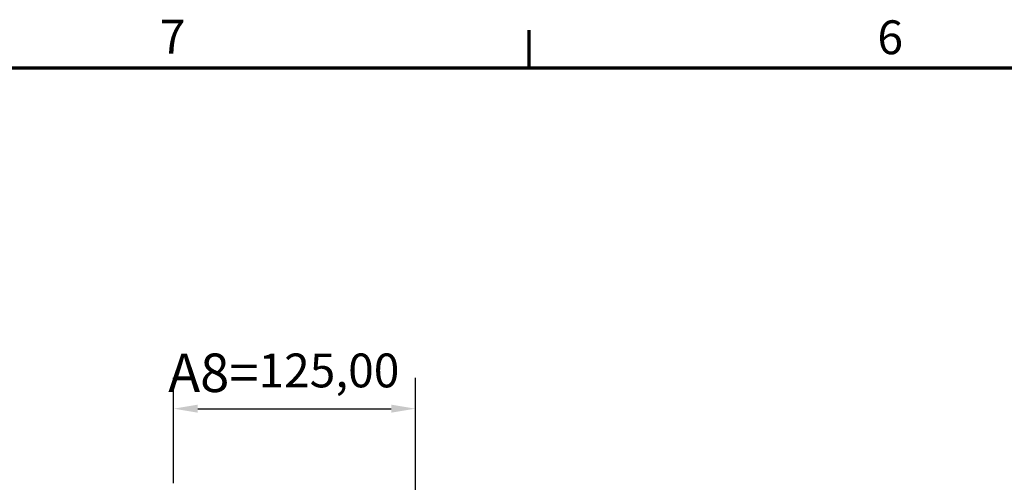
# Model space of a CAD drawing. Units: millimetres. Extents: x 0 to 2970, y 0 to 2100.
# Drawn here: x 479 to 988, y 1836 to 2075 of the extents above; entities that cross this region are included whole.
import ezdxf

# ---------------------------------------------------------------- set-up
doc = ezdxf.new("R2010")
doc.units = ezdxf.units.MM
doc.header["$LTSCALE"] = 5
doc.layers.add('Border (ISO)', color=7, linetype='Continuous', lineweight=70)
doc.layers.add('Dimension (ISO)', color=7, linetype='Continuous', lineweight=25)
doc.styles.add('DEFAULT-ISO', font='tahoma.ttf')
doc.styles.add('Note Text (ISO)', font='tahoma.ttf')
doc.dimstyles.new('Default (ISO)', dxfattribs={"dimscale": 5, "dimtxt": 3.5, "dimasz": 2.5, "dimexe": 3.175, "dimexo": 1, "dimgap": 0.762, "dimtad": 1, "dimrnd": 1e-08, "dimzin": 0, "dimtxsty": 'Note Text (ISO)', "dimcen": 0.09, "dimdle": 10, "dimclrd": 256, "dimclre": 256, "dimclrt": 256, "dimazin": 0, "dimtfac": 1.001486, "dimtmove": 0, "dimatfit": 3, "dimfxl": 0, "dimtolj": 1, "dimtzin": 0, "dimlwd": -1, "dimlwe": -1, "dimarcsym": 0})

# ---------------------------------------------------------------- blocks, each defined once
blk = doc.blocks.new('Borders Default Border')
at = {"layer": 'Border (ISO)'}
blk.add_line((148.5, 410), (148.5, 413.9), dxfattribs=at)
at = {"layer": 'Border (ISO)', "flags": 128}
blk.add_lwpolyline([(10, 10), (10, 410), (584, 410), (584, 10), (10, 10)], dxfattribs=at)
at = {"layer": 'Border (ISO)', "char_height": 3.5, "attachment_point": 7, "line_spacing_factor": 0.25, "style": 'DEFAULT-ISO'}
for s, insert in [('7', (110.29, 410.4)), ('6', (184.51, 410.33))]:
    blk.add_mtext(s, dxfattribs=dict(at, insert=insert))
blk = doc.blocks.new('*D12')
at = {"layer": 'Defpoints', "color": 0, "transparency": 16777216}
for p in [(683.58, 1873.74), (558.58, 1830.19), (683.58, 1801.17)]:
    blk.add_point(p, dxfattribs=at)
at = {"layer": 'Dimension (ISO)', "transparency": 16777216}
for p, q in [((558.58, 1835.19), (558.58, 1889.62)), ((683.58, 1806.17), (683.58, 1889.62)), ((571.08, 1873.74), (671.08, 1873.74))]:
    blk.add_line(p, q, dxfattribs=at)
for points in [[(571.08, 1875.83), (571.08, 1871.66), (558.58, 1873.74)], [(671.08, 1875.83), (671.08, 1871.66), (683.58, 1873.74)]]:
    blk.add_solid(points, dxfattribs=at)
at = {"layer": 'Dimension (ISO)', "transparency": 16777216, "insert": (555.78, 1902.27), "char_height": 17.5, "attachment_point": 1, "style": 'Note Text (ISO)'}
blk.add_mtext('\\A1;\\fTahoma|b1|i0;\\H19.9094;A8=\\fTahoma|b0|i0;\\H17.5000;125,00', dxfattribs=at)

msp = doc.modelspace()

# ---------------------------------------------------------------- block references
at = {"xscale": 5, "yscale": 5, "zscale": 5}
msp.add_blockref('Borders Default Border', (0, 0), dxfattribs=at)

# ---------------------------------------------------------------- dimensions: what is measured, and where the dimension line sits
at = {"layer": 'Dimension (ISO)'}
dim = msp.add_linear_dim(base=(683.58, 1873.744), p1=(558.58, 1830.187), p2=(683.58, 1801.173), angle=180, text='\\fTahoma|b1|i0;\\H19.9094;A8=\\fTahoma|b0|i0;\\H17.5000;<>', dimstyle='Default (ISO)', override={"dimgap": 0.762, "dimdec": 2, "dimtol": 0, "dimlim": 0, "dimtp": 0, "dimtm": 0, "dimtdec": 2, "dimtofl": 0, "dimatfit": 1}, dxfattribs=at)
dim.commit()
dim.dimension.update_dxf_attribs({"geometry": '*D12', "text_midpoint": (621.08, 1873.744), "dimtype": 160})

doc.saveas('drawing.dxf')
